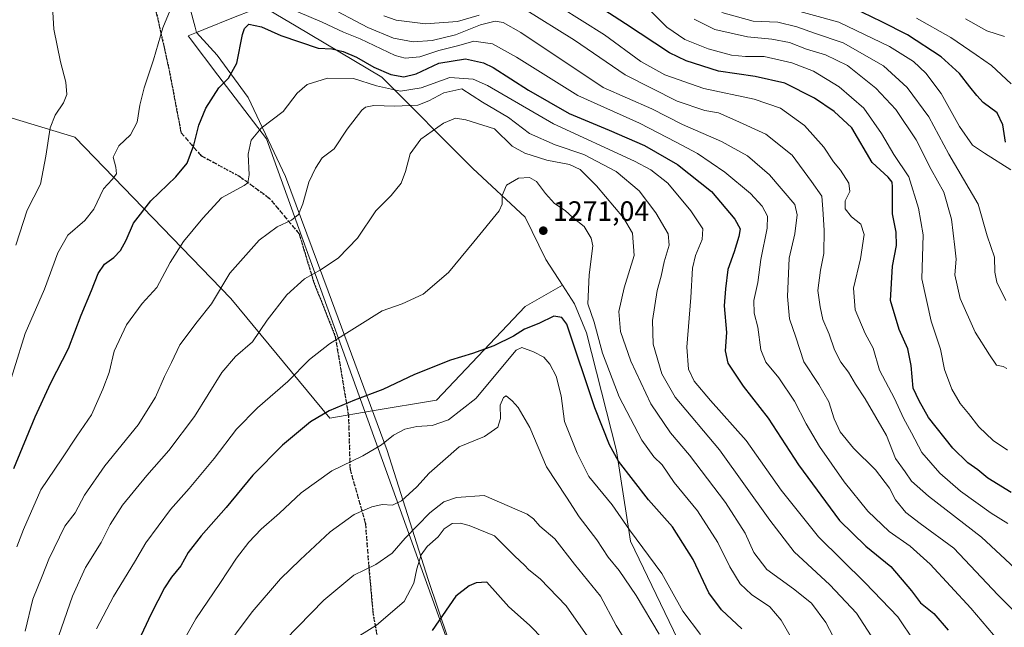
# Model space of a CAD drawing. Units: metres. Extents: x 617089 to 621711, y 4764135 to 4768844.
# Drawn here: x 617647 to 618000, y 4765992 to 4766210 of the extents above; entities that cross this region are included whole.
import ezdxf

# ---------------------------------------------------------------- set-up
doc = ezdxf.new("R2010")
doc.units = ezdxf.units.M
doc.header["$MEASUREMENT"] = 0
doc.linetypes.add('DGN Style 3', pattern=[2.307223, 1.648017, -0.659207])
doc.linetypes.add('DGN Style 5', pattern=[1.153612, 0.494405, -0.659207])
for name, color, linetype, lineweight in [('Arbolado forestal CxS', 92, 'Continuous', 0), ('Curva de nivel maestra', 30, 'Continuous', 30), ('Curva de nivel normal', 30, 'Continuous', 0), ('Entidad de ámbito territorial', 7, 'Continuous', 0), ('Entidad de ámbito territorial CxS', 92, 'Continuous', 0), ('Espacio natural protegido', 121, 'Continuous', 13), ('Espacio natural protegido CxS', 121, 'Continuous', 0), ('Municipio', 91, 'Continuous', 13), ('Municipio CxS', 4, 'Continuous', 0), ('Pastizal CxS', 92, 'Continuous', 0), ('Punto de cota en terreno', 7, 'Continuous', 0), ('Ruta', 7, 'DGN Style 5', 30), ('Rótulo de punto de cota en terreno', 7, 'Continuous', 0), ('Senda', 7, 'DGN Style 3', 0)]:
    doc.layers.add(name, color=color, linetype=linetype, lineweight=lineweight)
doc.styles.add('Style-Arial', font='txt')

# ---------------------------------------------------------------- blocks, each defined once
blk = doc.blocks.new('*U9')
at = {"layer": 'Arbolado forestal CxS', "color": 92, "linetype": 'Continuous', "lineweight": 0}
blk.add_polyline3d([(617887.8127, 4765978.2569, 1284.4436), (617866.1999, 4766023.0307, 1280.7796), (617861.2795, 4766055.3487, 1274.5782), (617850.4965, 4766097.7431, 1272.9988), (617846.1478, 4766108.1559, 1271.8899), (617841.8002, 4766114.8753, 1272.5664), (617835.8773, 4766124.0291, 1271.6021), (617828.4695, 4766139.1823, 1270.7479), (617809.7339, 4766156.7093, 1267.5191), (617777.0546, 4766189.3893, 1250.4508), (617746.285, 4766207.7207, 1246.7165), (617734.3148, 4766214.8529, 1245.8415)], dxfattribs=at)
blk = doc.blocks.new('5PATER')
at = {"layer": 'Punto de cota en terreno', "linetype": 'Continuous', "lineweight": 0}
h = blk.add_hatch(color=51, dxfattribs=at)
edge = h.paths.add_edge_path()
edge.add_ellipse((0, 0), major_axis=(-0.11, -0.111), ratio=0.999422, start_angle=0, end_angle=360)

msp = doc.modelspace()

# ---------------------------------------------------------------- linework, layer by layer
at = {"layer": 'Arbolado forestal CxS', "color": 92, "linetype": 'Continuous', "lineweight": 0}
for points in [[(617719.7189, 4766311.7539, 1230.5872), (617710.8038, 4766270.3395, 1232.4304), (617696.5814, 4766247.0907, 1238.3086), (617732.5157, 4766214.3009, 1246.6303), (617732.6435, 4766214.2589, 1246.6215), (617733.7203, 4766214.6415, 1246.1232), (617734.3148, 4766214.8529, 1245.8415), (617746.285, 4766207.7207, 1246.7165), (617777.0546, 4766189.3893, 1250.4508), (617809.7339, 4766156.7093, 1267.5191), (617828.4695, 4766139.1823, 1270.7479), (617835.8773, 4766124.0291, 1271.6021), (617841.8002, 4766114.8753, 1272.5664)], [(617841.8002, 4766114.8753, 1272.5664), (617846.1478, 4766108.1559, 1271.8899), (617850.4965, 4766097.7431, 1272.9988), (617861.2795, 4766055.3487, 1274.5782), (617866.1999, 4766023.0307, 1280.7796), (617887.8127, 4765978.2569, 1284.4436)]]:
    msp.add_polyline3d(points, dxfattribs=at)
at = {"layer": 'Curva de nivel maestra', "color": 30, "linetype": 'Continuous', "lineweight": 30, "flags": 128}
for points, elevation in [([(618002.79, 4766040.4001), (617994.47, 4766045.5401), (617990.85, 4766048.5501), (617987.32, 4766051.0501), (617981.89, 4766056.3601), (617973.16, 4766067.3201), (617969.76, 4766073.2701), (617967.62, 4766077.9001), (617967, 4766085.9501), (617965.79, 4766091.9801), (617962.58, 4766098.8801), (617959.5, 4766109.3601), (617960.28, 4766121.5801), (617961.71, 4766129.0401), (617961.61, 4766133.7801), (617960.3, 4766140.4701), (617960.24, 4766150.0701), (617960.1, 4766151.8201), (617958.7, 4766153.5401), (617952.93, 4766158.8701), (617945.6, 4766171.2201), (617939.29, 4766177.1301), (617932.29, 4766181.8801), (617921.62, 4766187.2601), (617910.92, 4766189.6401), (617897.87, 4766191.5401), (617886.28, 4766195.3301), (617880.22, 4766198.2001), (617864.48, 4766208.5701), (617854.63, 4766214.9601)], 1225), ([(618000.79, 4766166.0701), (617999.79, 4766172.4001), (617997.84, 4766176.6201), (617992.72, 4766180.3901), (617990.48, 4766182.9101), (617987.93, 4766185.9501), (617984.32, 4766190.7601), (617977.68, 4766196.6801), (617965.62, 4766204.6401), (617956.44, 4766209.3501), (617946.01, 4766214.3501)], 1200), ([(617645.02, 4766048.9901), (617652.68, 4766067.5501), (617658.3, 4766079.7501), (617664.68, 4766092.1401), (617669.17, 4766104.0901), (617672.91, 4766112.8701), (617675.27, 4766119.0501), (617677.6, 4766122.3001), (617680.94, 4766124.6901), (617683.27, 4766127.2801), (617685.27, 4766130.9401), (617687.94, 4766137.0601), (617694.15, 4766145.1201), (617703.14, 4766153.6701), (617707.24, 4766158.6301), (617709.64, 4766165.0001), (617711.4, 4766172.2701), (617713.9, 4766178.3701), (617718.53, 4766185.6001), (617722.06, 4766189.1201), (617725.04, 4766194.4601), (617727.03, 4766204.7901), (617727.73, 4766206.8501), (617729.38, 4766208.4801), (617733.83, 4766207.5301), (617740.87, 4766204.3801), (617754.17, 4766199.8601), (617759.06, 4766199.6601), (617763.18, 4766198.6901), (617767.92, 4766196.6501), (617774.13, 4766193.0401), (617780.22, 4766190.3501), (617784.98, 4766189.5601), (617789.31, 4766190.6301), (617797.44, 4766194.4901), (617807.1, 4766196.0001), (617813.55, 4766194.5401), (617817.04, 4766192.8901), (617829.62, 4766184.8201), (617844.22, 4766176.4001), (617858.63, 4766170.4701), (617871.28, 4766164.8701), (617883.08, 4766158.1601), (617895.26, 4766148.4601), (617903.64, 4766138.5201), (617905.54, 4766135.0801), (617905.13, 4766132.2401), (617903.42, 4766126.8001), (617901.17, 4766120.4601), (617900.35, 4766113.4601), (617899.85, 4766107.4601), (617900.64, 4766097.7901), (617900.17, 4766091.3001), (617901.23, 4766086.8201), (617906.67, 4766078.6301), (617915.59, 4766067.1001), (617926.54, 4766050.4001), (617941.23, 4766030.3901), (617950.62, 4766021.2201), (617959.6, 4766013.8801), (617967.01, 4766005.1201), (617970.3, 4766000.9101), (617975.13, 4765997.0701), (617980.2, 4765991.0701)], 1250), ([(617906.22, 4765991.5501), (617898.91, 4765998.3201), (617894.33, 4766004.4101), (617888.75, 4766016.3401), (617881.37, 4766028.1701), (617872.74, 4766037.8001), (617861.97, 4766051.7001), (617858.72, 4766057.5701), (617853.46, 4766070.7701), (617843.47, 4766100.7901), (617841.61, 4766103.2601), (617838.78, 4766103.6901), (617833.36, 4766101.1001), (617828.22, 4766099.0901), (617824.26, 4766096.5301), (617817.26, 4766093.0001), (617809.6, 4766090.2601), (617801.68, 4766087.9401), (617788.75, 4766082.8001), (617777.4, 4766077.3601), (617767.28, 4766073.5301), (617758.16, 4766069.7801), (617751.49, 4766065.7401), (617741.37, 4766057.4301), (617730.76, 4766046.6401), (617721.14, 4766035.1001), (617712.25, 4766024.8901), (617707.52, 4766018.8501), (617704.92, 4766014.1401), (617701.61, 4766010.0101), (617699.09, 4766006.2801), (617694.24, 4765996.9601), (617684.36, 4765975.7601)], 1275), ([(617835.04, 4765987.6701), (617830.06, 4765992.8001), (617822.58, 4765999.3601), (617814.75, 4766008.2501), (617810.94, 4766007.9701), (617808.42, 4766006.9601), (617803.58, 4766003.2101), (617795.07, 4765990.9101)], 1300)]:
    msp.add_lwpolyline(points, dxfattribs=dict(at, elevation=elevation))
at = {"layer": 'Curva de nivel normal', "color": 30, "linetype": 'Continuous', "lineweight": 0, "flags": 128}
for points, elevation in [([(617735.12, 4766218.04), (617755.61, 4766209.12), (617763.28, 4766205.56), (617769.28, 4766203.15), (617781.87, 4766197.17), (617785.36, 4766196.3), (617790.63, 4766196.68), (617797.53, 4766199.01), (617804.65, 4766200.84), (617810.1, 4766202.39), (617816.73, 4766201.45), (617825.36, 4766196.67), (617847.38, 4766182.9), (617869.46, 4766172.99), (617882.67, 4766166.15), (617890.3, 4766162.02), (617900.1, 4766155.37), (617909.31, 4766147.66), (617913.48, 4766143.11), (617915.4, 4766139.56), (617915.31, 4766135.26), (617913.06, 4766124.06), (617911.98, 4766115.8), (617910.54, 4766109.29), (617910.64, 4766104.79), (617911.99, 4766099.72), (617912.98, 4766091.66), (617914.79, 4766087.2), (617919.47, 4766081.6), (617925.1, 4766073.16), (617929.22, 4766065.05), (617934.02, 4766056.95), (617942.95, 4766044.21), (617951.42, 4766033.69), (617959.01, 4766026.48), (617966.64, 4766021.14), (617973.75, 4766014.67), (617988.34, 4765998.94), (617998.47, 4765986.96)], 1245), ([(618010.51, 4765991.15), (617998, 4766003.74), (617982.28, 4766020.48), (617970.18, 4766029.32), (617965.04, 4766033.24), (617961.34, 4766037.84), (617959.16, 4766041.99), (617954.1, 4766048.59), (617946.22, 4766056.37), (617941.44, 4766062.19), (617939.32, 4766066.85), (617937.44, 4766073.02), (617933.77, 4766079.24), (617928.4, 4766087.31), (617925.6, 4766096.17), (617923.33, 4766102.79), (617922.55, 4766110.7), (617923.15, 4766124.47), (617925.21, 4766133.19), (617926.09, 4766140.04), (617925.15, 4766143.77), (617916.16, 4766154.41), (617908.21, 4766161.2), (617898.84, 4766166.34), (617884.93, 4766172.43), (617873.9, 4766178.06), (617856.45, 4766185.77), (617826.92, 4766205.49), (617820.58, 4766209.07), (617817.72, 4766209.58), (617812.44, 4766208.24), (617803.53, 4766204.65), (617795.15, 4766202.56), (617788.32, 4766202.16), (617781.23, 4766203.41), (617772.06, 4766207.23), (617756.54, 4766215.36)], 1240), ([(617641.24, 4766072.14), (617649.12, 4766097.46), (617656.07, 4766113.43), (617660.79, 4766126.42), (617664.34, 4766132.71), (617670.54, 4766138.04), (617673.67, 4766142.11), (617677.17, 4766149.39), (617680.34, 4766152.77), (617681.84, 4766154.79), (617681.66, 4766157.12), (617680.71, 4766160.79), (617682.67, 4766164.79), (617686.93, 4766168.79), (617689.31, 4766173.27), (617690.22, 4766179.34), (617691.75, 4766185.56), (617695.17, 4766195.72), (617698.44, 4766207.2), (617701.15, 4766213.46)], 1245), ([(617658.98, 4766212.72), (617659.37, 4766206.62), (617661.78, 4766194.96), (617663.68, 4766187.7), (617664.06, 4766183.24), (617662.88, 4766180.21), (617659.8, 4766175.81), (617658.11, 4766171.21), (617656.46, 4766161.12), (617654.55, 4766151.07), (617649.82, 4766141.75), (617645.72, 4766129.18)], 1240), ([(617811.95, 4766211.66), (617804.16, 4766209.39), (617792.7, 4766208.63), (617782.24, 4766209.87), (617777.78, 4766211.42)], 1235), ([(618004.12, 4766013.32), (617992.14, 4766024.36), (617973.17, 4766039.15), (617967.02, 4766044.5), (617964.8, 4766047.8), (617961.31, 4766052.59), (617958.05, 4766060.88), (617950.46, 4766074), (617946.92, 4766079.28), (617944.41, 4766083.62), (617941.67, 4766087.25), (617939.43, 4766091.6), (617937.57, 4766097.24), (617935.22, 4766102.55), (617934.26, 4766107.06), (617933.42, 4766112.88), (617934.37, 4766120.17), (617935.67, 4766126.23), (617935.73, 4766134.57), (617935.2, 4766142.12), (617934.92, 4766146.79), (617931.21, 4766152.02), (617924.27, 4766161.46), (617914.77, 4766168.97), (617904.03, 4766173.95), (617897.8, 4766176.63), (617892.89, 4766177.49), (617883.01, 4766180.78), (617864.28, 4766190.24), (617846.16, 4766202.67), (617828.12, 4766213.92)], 1235), ([(618001.62, 4766029.28), (617995.68, 4766032.97), (617984.65, 4766040.92), (617977.19, 4766047.36), (617970.82, 4766054.74), (617967.01, 4766061.88), (617964.24, 4766067.15), (617961.01, 4766074.15), (617955.58, 4766084.27), (617953.28, 4766092.24), (617950.44, 4766097.43), (617946.91, 4766106.02), (617946.25, 4766113.76), (617948.75, 4766124.21), (617950.13, 4766132.96), (617948.87, 4766136.76), (617945.56, 4766139.28), (617943.28, 4766142.23), (617943.32, 4766145.05), (617944.93, 4766148.46), (617944.52, 4766151.46), (617941.59, 4766156.06), (617939.13, 4766159.04), (617935.6, 4766164.37), (617928.66, 4766172.16), (617920.07, 4766178.33), (617910.66, 4766181.58), (617892.6, 4766185.4), (617878.54, 4766190.25), (617869.92, 4766195.06), (617856.88, 4766204.63), (617840.93, 4766214.65)], 1230), ([(618001.53, 4766055.61), (617996.3, 4766059.12), (617991.19, 4766064.02), (617987.56, 4766068.72), (617984.56, 4766072.38), (617981.57, 4766077.56), (617978.84, 4766084.62), (617977.41, 4766091.89), (617974.13, 4766101.9), (617970.75, 4766117.12), (617971.19, 4766132.87), (617969.61, 4766142.45), (617966.07, 4766153.7), (617960.72, 4766161.75), (617956.3, 4766169.28), (617949.98, 4766178.36), (617941.15, 4766185.98), (617931.91, 4766191.55), (617924.11, 4766194.62), (617914.21, 4766196.86), (617907.51, 4766196.8), (617902.52, 4766197.35), (617894.15, 4766199.65), (617885.77, 4766202.94), (617879.23, 4766207.34), (617873.27, 4766213.39)], 1220), ([(618000.91, 4766109.36), (617997.7, 4766115.88), (617996.95, 4766119.46), (617996.87, 4766124.9), (617994.17, 4766132.57), (617990.96, 4766143.94), (617985.76, 4766152.88), (617980.44, 4766161.81), (617973.24, 4766175.16), (617965.56, 4766185.78), (617957.02, 4766193.48), (617942.6, 4766201.8), (617932.28, 4766205.19), (617925.9, 4766207.54), (617919.09, 4766209.12), (617910.25, 4766209.59), (617899.04, 4766212.7)], 1210), ([(618002.66, 4766156.16), (617993.28, 4766162.12), (617988.92, 4766165.09), (617984.24, 4766171.74), (617977.7, 4766183.53), (617972.25, 4766190.91), (617967.76, 4766195.02), (617959.13, 4766200.49), (617941.02, 4766209.18), (617922.21, 4766214.32)], 1205), ([(618001.29, 4766084.89), (617999.98, 4766085.6), (617997.52, 4766086.16), (617995.04, 4766089.87), (617989.92, 4766097.93), (617984.49, 4766110.06), (617982.62, 4766118.52), (617983.07, 4766124.12), (617982.56, 4766128.46), (617981.42, 4766138.46), (617978.65, 4766148.24), (617974.08, 4766156.28), (617968.77, 4766166.97), (617961.49, 4766177.82), (617954.25, 4766185.49), (617944.12, 4766193.59), (617936.26, 4766197.51), (617929.45, 4766199.54), (617923.29, 4766201.83), (617916.96, 4766203.12), (617908.26, 4766203.88), (617896.51, 4766206.53), (617889.1, 4766210.31)], 1215), ([(618002.86, 4766187.1), (617995.82, 4766193.62), (617990.22, 4766197.46), (617981.22, 4766203.72), (617968.8, 4766210.63)], 1195), ([(618000.46, 4766204.01), (617994.04, 4766206.01), (617986.4, 4766210.41)], 1190), ([(617968.23, 4765986.78), (617962.18, 4765995.84), (617950.44, 4766008.02), (617933.66, 4766024.51), (617920.29, 4766041.27), (617907.74, 4766059.12), (617895.01, 4766073.44), (617889.14, 4766080.43), (617887.04, 4766084.64), (617886.52, 4766092.52), (617887.94, 4766110.42), (617888.51, 4766120.86), (617889.57, 4766125.51), (617892, 4766131.19), (617892.18, 4766135.01), (617887.95, 4766141.54), (617879.59, 4766151.46), (617873.59, 4766156.24), (617867.72, 4766159.25), (617838.6, 4766172.71), (617814.96, 4766186.47), (617809.78, 4766188.75), (617801.46, 4766189.34), (617791.18, 4766185.6), (617783.76, 4766184.42), (617775.1, 4766186.39), (617766.86, 4766188.95), (617757.61, 4766189.06), (617750.26, 4766186.82), (617746.72, 4766183.76), (617741.62, 4766177.12), (617733.78, 4766171.12), (617730.22, 4766166.79), (617729.06, 4766161.86), (617729.47, 4766154.4), (617728.98, 4766151.56), (617727.66, 4766150.52), (617719.51, 4766146.18), (617712.82, 4766138.89), (617705.94, 4766130.46), (617701.11, 4766122.95), (617696.3, 4766113.95), (617691.11, 4766108.2), (617685.46, 4766100.64), (617681.06, 4766091.17), (617679.21, 4766083.44), (617676.96, 4766077.51), (617672.94, 4766068.29), (617667.63, 4766060.7), (617662.28, 4766052.47), (617654.74, 4766041.34), (617648.48, 4766027.11), (617646.12, 4766020.89)], 1255), ([(617649.12, 4765990.65), (617651.86, 4766002.16), (617655.18, 4766010.42), (617657.54, 4766016.57), (617663.38, 4766028.33), (617667.08, 4766033.11), (617670.4, 4766039.45), (617677.68, 4766050.02), (617689.6, 4766064.76), (617695.88, 4766074.68), (617699.11, 4766082.07), (617701.61, 4766087.11), (617704.6, 4766093.42), (617710.76, 4766101.64), (617715.96, 4766108.09), (617722.48, 4766119.12), (617733.09, 4766130.97), (617739.49, 4766135.76), (617744.61, 4766138.13), (617747.15, 4766140.17), (617748.68, 4766143.99), (617750.89, 4766151.79), (617753.24, 4766156.79), (617755.6, 4766160.46), (617759.99, 4766163.79), (617764.62, 4766170.79), (617769.87, 4766177.58), (617771.24, 4766178.68), (617774.14, 4766179.31), (617781.63, 4766179.04), (617789.95, 4766179.43), (617793.95, 4766180.94), (617799.23, 4766183.78), (617805.79, 4766185.3), (617813.13, 4766180.53), (617822.54, 4766174.94), (617830.02, 4766169.26), (617839.28, 4766165.12), (617849.49, 4766161.67), (617861.14, 4766155.6), (617869.33, 4766148.61), (617875.32, 4766140.76), (617879.79, 4766133.29), (617880.12, 4766129.17), (617878.31, 4766123.14), (617877.2, 4766118.06), (617875.85, 4766112.94), (617874.14, 4766102.12), (617874.38, 4766093.67), (617877.47, 4766082.98), (617882.23, 4766074.67), (617898.2, 4766055.78), (617916.27, 4766030.53), (617924.92, 4766019.17), (617937.71, 4766007.3), (617947.34, 4765997.16), (617953.96, 4765986.96)], 1260), ([(617658.19, 4765980.53), (617666.04, 4766003.21), (617670.78, 4766013.57), (617676.4, 4766022.53), (617679.55, 4766028.92), (617684.04, 4766035.89), (617692.73, 4766046.51), (617700.67, 4766055.46), (617709.79, 4766067.74), (617719.67, 4766083.5), (617724.53, 4766089.28), (617730.68, 4766094.46), (617735.95, 4766102.29), (617742.95, 4766111.36), (617749.28, 4766117.09), (617755.28, 4766120.42), (617761.46, 4766124.64), (617768.31, 4766131.69), (617774.94, 4766141.46), (617780.44, 4766146.96), (617783.92, 4766151.47), (617785.56, 4766155.56), (617787.16, 4766161.88), (617791.07, 4766167.25), (617799.12, 4766172.92), (617803.42, 4766174.77), (617807.14, 4766174.15), (617817.41, 4766170.92), (617823.82, 4766164.64), (617828.3, 4766162.16), (617836.21, 4766159.72), (617844.39, 4766158.14), (617848.15, 4766156.3), (617854.1, 4766150.46), (617863.7, 4766138.98), (617867.02, 4766133.47), (617867.58, 4766125.44), (617863.94, 4766113.83), (617862.02, 4766105.4), (617862.64, 4766098.19), (617866.36, 4766087.5), (617873.5, 4766072.3), (617880.55, 4766061.83), (617887.38, 4766053.78), (617900.34, 4766036.88), (617907.34, 4766025.83), (617910.45, 4766018.94), (617915.13, 4766012.78), (617924.74, 4766005.89), (617931.21, 4766000.7), (617936.38, 4765993.82), (617942.96, 4765981.2)], 1265), ([(617674.73, 4765991.48), (617680.72, 4766003.12), (617688.27, 4766015.48), (617692.32, 4766022.32), (617701.27, 4766034.39), (617707.94, 4766041.88), (617716.94, 4766052.64), (617724.94, 4766063.12), (617732.47, 4766070.86), (617743.37, 4766080.31), (617751.14, 4766088.12), (617758.28, 4766093.83), (617777.14, 4766105.61), (617784.38, 4766108.12), (617791.82, 4766111.54), (617800.99, 4766119.34), (617810, 4766130.42), (617819.17, 4766141.44), (617820.25, 4766143.88), (617820.24, 4766147.04), (617821.8, 4766150.71), (617826.05, 4766153.16), (617829.97, 4766153.48), (617832.52, 4766151.96), (617835.71, 4766147.76), (617838.96, 4766144.14), (617842.83, 4766141.57), (617845.67, 4766138.93), (617849.61, 4766135.91), (617852.16, 4766131.72), (617852.78, 4766128.9), (617851.47, 4766118.47), (617850.96, 4766108.1), (617853.19, 4766101.52), (617856.2, 4766090.37), (617862.23, 4766074.74), (617870.29, 4766059.22), (617874.63, 4766053.18), (617877.66, 4766050.32), (617881.95, 4766044.05), (617890.27, 4766033.83), (617897.64, 4766022.46), (617901.93, 4766013.76), (617905.56, 4766007.71), (617909.69, 4766003.82), (617916.25, 4765999.36), (617920.32, 4765994.6), (617927.94, 4765981.39)], 1270), ([(617891.35, 4765989.5), (617885.02, 4765997.84), (617877.49, 4766011.32), (617865.88, 4766027.08), (617859.62, 4766035.96), (617851.34, 4766046.22), (617847.08, 4766054.55), (617842.58, 4766065.94), (617841.33, 4766075.08), (617839.57, 4766082.2), (617837.36, 4766086.46), (617835.14, 4766088.97), (617831.44, 4766090.95), (617827.28, 4766092.47), (617825.28, 4766091.47), (617810.78, 4766074.21), (617800.96, 4766066.53), (617795.12, 4766064.48), (617789.61, 4766064.16), (617785.28, 4766063.14), (617781.28, 4766060.97), (617776.95, 4766057.52), (617770.24, 4766053.57), (617759.11, 4766048.18), (617748.08, 4766040.37), (617740.3, 4766033.04), (617733.79, 4766027.24), (617729.31, 4766022.62), (617724.95, 4766016.86), (617718.94, 4766007.84), (617710.3, 4765995.13), (617699.41, 4765975.77)], 1280), ([(617876.48, 4765989.64), (617868.34, 4766003.5), (617862.14, 4766012.5), (617858.19, 4766017.19), (617854.14, 4766023.4), (617847.87, 4766031.76), (617843.27, 4766038.73), (617836.1, 4766049.61), (617830.08, 4766063.78), (617825.94, 4766070.96), (617823.78, 4766073.28), (617821.66, 4766075.09), (617820.65, 4766074.57), (617819.51, 4766071.71), (617819.64, 4766066.99), (617818.71, 4766063.92), (617813.86, 4766060.58), (617804.84, 4766056.8), (617794.02, 4766047.35), (617789.58, 4766042.46), (617784.1, 4766037.42), (617780.87, 4766035.89), (617777.12, 4766036.1), (617773.47, 4766035.33), (617767.1, 4766032.49), (617758.47, 4766026.34), (617747.75, 4766016.25), (617740.65, 4766009.45), (617730.53, 4765997.68), (617718.95, 4765982.05)], 1285), ([(617867.13, 4765983.05), (617861.14, 4765992.73), (617855.5, 4766003.19), (617846.16, 4766014.75), (617839.12, 4766023.81), (617833.78, 4766028.31), (617831.47, 4766030.97), (617829.14, 4766032.64), (617825.59, 4766034.25), (617813.8, 4766039.3), (617803.8, 4766038.67), (617799.34, 4766037.04), (617794.28, 4766033.18), (617785.4, 4766024.11), (617780.71, 4766018.71), (617774.95, 4766014.66), (617766.95, 4766010.72), (617756.28, 4766001.78), (617742.32, 4765987.63)], 1290), ([(617852.61, 4765986.21), (617843.12, 4765999.78), (617833.82, 4766009.45), (617829.78, 4766012.72), (617828.27, 4766014.37), (617824.73, 4766017.65), (617817.43, 4766024.93), (617808.38, 4766028.57), (617805.12, 4766029.46), (617802.26, 4766029.27), (617799.46, 4766027.39), (617797.2, 4766024.58), (617793.32, 4766021.11), (617791.18, 4766018.11), (617789.56, 4766013.08), (617788.53, 4766007.96), (617785.11, 4766001.3), (617775.15, 4765992.8), (617769.19, 4765989.11)], 1295)]:
    msp.add_lwpolyline(points, dxfattribs=dict(at, elevation=elevation))
at = {"layer": 'Entidad de ámbito territorial', "color": 7, "linetype": 'Continuous', "lineweight": 0, "flags": 128}
for points in [[(617710.612, 4766205.4932), (617710.084, 4766207.436), (617702.061, 4766236.982), (617694.038, 4766266.527), (617657.019, 4766352.764), (617620, 4766439)], [(617807.9182, 4765967.0151), (617793.655, 4766009.189), (617778.9, 4766055.491), (617757.736, 4766112.622), (617742.43, 4766153.827), (617729.12, 4766182.095), (617717.932, 4766197.298), (617711.757, 4766204.21), (617710.612, 4766205.4932)]]:
    msp.add_lwpolyline(points, dxfattribs=at)
at = {"layer": 'Entidad de ámbito territorial CxS', "color": 92, "linetype": 'Continuous', "lineweight": 0, "flags": 128}
msp.add_lwpolyline([(617807.9182, 4765967.015), (617793.655, 4766009.189), (617778.9, 4766055.491), (617757.736, 4766112.622), (617742.43, 4766153.827), (617729.12, 4766182.095), (617717.932, 4766197.298), (617711.757, 4766204.21), (617710.612, 4766205.4932), (617710.084, 4766207.436), (617702.061, 4766236.982), (617694.038, 4766266.527), (617657.019, 4766352.764), (617620, 4766439)], dxfattribs=at)
at = {"layer": 'Espacio natural protegido', "color": 121, "linetype": 'Continuous', "lineweight": 13, "flags": 128}
for points in [[(617710.612, 4766205.4932), (617713.246, 4766206.5499), (617723.8531, 4766210.8052), (617730.6546, 4766213.5333), (617739.9312, 4766216.8252), (617761.8467, 4766224.6017), (617797.0472, 4766238.6794), (617835.8163, 4766252.4483), (617867.3274, 4766266.5776), (617900.9166, 4766284.8204), (617914.0081, 4766291.5763), (617917.3989, 4766293.3883), (617917.4499, 4766293.4155), (617921.6833, 4766295.6774), (617926.195, 4766298.1192), (617946.8453, 4766309.2947), (617974.2334, 4766326.0125), (617993.4895, 4766336.0754), (618011.6086, 4766339.4984)], [(617710.612, 4766205.4932), (617713.246, 4766206.5499), (617723.8531, 4766210.8052), (617730.6546, 4766213.5333), (617739.9312, 4766216.8252), (617761.8467, 4766224.6017), (617797.0472, 4766238.6794), (617835.8163, 4766252.4483), (617867.3274, 4766266.5776), (617900.9166, 4766284.8204), (617914.0081, 4766291.5763), (617917.3989, 4766293.3883), (617917.4499, 4766293.4155), (617921.6833, 4766295.6774), (617926.195, 4766298.1192), (617946.8453, 4766309.2947), (617974.2334, 4766326.0125), (617993.4895, 4766336.0754), (618011.6086, 4766339.4984)], [(617807.9182, 4765967.0151), (617735.6087, 4766167.3098), (617718.2362, 4766190.1635), (617708.2595, 4766203.2878), (617707.5244, 4766204.2547), (617710.612, 4766205.4932)], [(617807.9182, 4765967.0151), (617735.6087, 4766167.3098), (617718.2362, 4766190.1635), (617708.2595, 4766203.2878), (617707.5244, 4766204.2547), (617710.612, 4766205.4932)]]:
    msp.add_lwpolyline(points, dxfattribs=at)
at = {"layer": 'Espacio natural protegido CxS', "color": 121, "linetype": 'Continuous', "lineweight": 0, "flags": 128}
for points in [[(618011.6084, 4766339.4983), (617993.4893, 4766336.0753), (617974.2333, 4766326.0124), (617946.8452, 4766309.2945), (617926.1949, 4766298.1191), (617921.6832, 4766295.6773), (617917.4499, 4766293.4154), (617917.3989, 4766293.3882), (617914.0081, 4766291.5762), (617900.9164, 4766284.8203), (617867.3273, 4766266.5774), (617835.8162, 4766252.4482), (617797.0471, 4766238.6793), (617761.8466, 4766224.6015), (617739.9311, 4766216.8251), (617730.6543, 4766213.5332), (617723.8531, 4766210.8051), (617713.246, 4766206.5498), (617710.612, 4766205.4932), (617707.5245, 4766204.2545), (617708.2595, 4766203.2878), (617718.2362, 4766190.1635), (617735.6087, 4766167.3098), (617807.9182, 4765967.015)], [(617807.9182, 4765967.015), (617735.6087, 4766167.3098), (617718.2362, 4766190.1635), (617708.2595, 4766203.2878), (617707.5245, 4766204.2545), (617710.612, 4766205.4932), (617713.246, 4766206.5498), (617723.8531, 4766210.8051), (617730.6543, 4766213.5332), (617739.9311, 4766216.8251), (617761.8466, 4766224.6015), (617797.0471, 4766238.6793), (617835.8162, 4766252.4482), (617867.3273, 4766266.5774), (617900.9164, 4766284.8203), (617914.0081, 4766291.5762), (617917.3989, 4766293.3882), (617917.4499, 4766293.4154), (617921.6832, 4766295.6773), (617926.1949, 4766298.1191), (617946.8452, 4766309.2945), (617974.2333, 4766326.0124), (617993.4893, 4766336.0753), (618011.6084, 4766339.4983)]]:
    msp.add_lwpolyline(points, dxfattribs=at)
at = {"layer": 'Municipio', "color": 91, "linetype": 'Continuous', "lineweight": 13, "flags": 128}
for points in [[(617710.612, 4766205.4932), (617710.084, 4766207.436), (617702.061, 4766236.982), (617694.038, 4766266.527), (617657.019, 4766352.764), (617620, 4766439)], [(617710.612, 4766205.4932), (617710.084, 4766207.436), (617702.061, 4766236.982), (617694.038, 4766266.527), (617657.019, 4766352.764), (617620, 4766439)], [(617807.9182, 4765967.0151), (617793.655, 4766009.189), (617778.9, 4766055.491), (617757.736, 4766112.622), (617742.43, 4766153.827), (617729.12, 4766182.095), (617717.932, 4766197.298), (617711.757, 4766204.21), (617710.612, 4766205.4932)], [(617807.9182, 4765967.0151), (617793.655, 4766009.189), (617778.9, 4766055.491), (617757.736, 4766112.622), (617742.43, 4766153.827), (617729.12, 4766182.095), (617717.932, 4766197.298), (617711.757, 4766204.21), (617710.612, 4766205.4932)]]:
    msp.add_lwpolyline(points, dxfattribs=at)
at = {"layer": 'Municipio CxS', "color": 4, "linetype": 'Continuous', "lineweight": 0, "flags": 128}
for points in [[(617620, 4766439), (617657.019, 4766352.764), (617694.038, 4766266.527), (617702.061, 4766236.982), (617710.084, 4766207.436), (617710.612, 4766205.4932), (617711.757, 4766204.21), (617717.932, 4766197.298), (617729.12, 4766182.095), (617742.43, 4766153.827), (617757.736, 4766112.622), (617778.9, 4766055.491), (617793.655, 4766009.189), (617807.9182, 4765967.015)], [(617807.9182, 4765967.015), (617793.655, 4766009.189), (617778.9, 4766055.491), (617757.736, 4766112.622), (617742.43, 4766153.827), (617729.12, 4766182.095), (617717.932, 4766197.298), (617711.757, 4766204.21), (617710.612, 4766205.4932), (617710.084, 4766207.436), (617702.061, 4766236.982), (617694.038, 4766266.527), (617657.019, 4766352.764), (617620, 4766439)]]:
    msp.add_lwpolyline(points, dxfattribs=at)
at = {"layer": 'Pastizal CxS', "color": 92, "linetype": 'Continuous', "lineweight": 0}
for points in [[(617719.7189, 4766311.7539, 1230.5872), (617710.8038, 4766270.3395, 1232.4304), (617696.5814, 4766247.0907, 1238.3086), (617732.5157, 4766214.3009, 1246.6303), (617732.6435, 4766214.2589, 1246.6215), (617733.7203, 4766214.6415, 1246.1232), (617734.3148, 4766214.8529, 1245.8415), (617746.285, 4766207.7207, 1246.7165), (617777.0546, 4766189.3893, 1250.4508), (617809.7339, 4766156.7093, 1267.5191), (617828.4695, 4766139.1823, 1270.7479), (617835.8773, 4766124.0291, 1271.6021), (617841.8002, 4766114.8753, 1272.5664)], [(617734.3148, 4766214.8529, 1245.8415), (617746.285, 4766207.7207, 1246.7165), (617777.0546, 4766189.3893, 1250.4508), (617809.7339, 4766156.7093, 1267.5191), (617828.4695, 4766139.1823, 1270.7479), (617835.8773, 4766124.0291, 1271.6021), (617841.8002, 4766114.8753, 1272.5664), (617828.4071, 4766107.2225, 1273.1091), (617796.6603, 4766073.6093, 1277.3332), (617773.6267, 4766069.6769, 1275.6801), (617758.3781, 4766067.0737, 1274.9372), (617722.8979, 4766110.0249, 1260.8724), (617666.8763, 4766167.9153, 1241.5931), (617616.7035, 4766183.1199, 1228.4423)], [(617616.7035, 4766183.1199, 1228.4423), (617666.8763, 4766167.9153, 1241.5931), (617722.8979, 4766110.0249, 1260.8724), (617758.3781, 4766067.0737, 1274.9372), (617773.6267, 4766069.6769, 1275.6801), (617796.6603, 4766073.6093, 1277.3332), (617828.4071, 4766107.2225, 1273.1091), (617841.8002, 4766114.8753, 1272.5664), (617846.1478, 4766108.1559, 1271.8899), (617850.4965, 4766097.7431, 1272.9988), (617861.2795, 4766055.3487, 1274.5782), (617866.1999, 4766023.0307, 1280.7796), (617887.8127, 4765978.2569, 1284.4436)], [(617616.7035, 4766183.1199, 1228.4423), (617666.8763, 4766167.9153, 1241.5931), (617722.8979, 4766110.0249, 1260.8724), (617758.3781, 4766067.0737, 1274.9372), (617773.6267, 4766069.6769, 1275.6801), (617796.6603, 4766073.6093, 1277.3332), (617828.4071, 4766107.2225, 1273.1091), (617841.8002, 4766114.8753, 1272.5664)], [(617841.8002, 4766114.8753, 1272.5664), (617846.1478, 4766108.1559, 1271.8899), (617850.4965, 4766097.7431, 1272.9988), (617861.2795, 4766055.3487, 1274.5782), (617866.1999, 4766023.0307, 1280.7796), (617887.8127, 4765978.2569, 1284.4436)]]:
    msp.add_polyline3d(points, dxfattribs=at)
at = {"layer": 'Ruta', "color": 7, "linetype": 'DGN Style 5', "lineweight": 30}
msp.add_polyline3d([(617695.7831, 4766214.1947, 1244.2455), (617700.5457, 4766193.0281, 1246.0829), (617705.0435, 4766169.4801, 1248.8306), (617712.1873, 4766161.2779, 1250.8271), (617725.9457, 4766153.8697, 1254.3493), (617736.7937, 4766145.9321, 1257.3961), (617747.3771, 4766133.2321, 1261.3542), (617752.6687, 4766115.7695, 1265.8892), (617760.3417, 4766096.4549, 1269.9082), (617765.1041, 4766067.8799, 1276.1952), (617765.6333, 4766048.8299, 1280.7979), (617771.1656, 4766029.3405, 1286.4327), (617772.3697, 4766013.9186, 1290.0641), (617773.9172, 4765996.8332, 1294.1268), (617779.3796, 4765966.9504, 1301.4658)], dxfattribs=at)
at = {"layer": 'Senda', "color": 7, "linetype": 'DGN Style 3', "lineweight": 0}
msp.add_polyline3d([(617779.3796, 4765966.9504, 1301.4658), (617773.9172, 4765996.8332, 1294.1268), (617772.3697, 4766013.9186, 1290.0641), (617771.1656, 4766029.3405, 1286.4327), (617765.6333, 4766048.8299, 1280.7979), (617765.1041, 4766067.8799, 1276.1952), (617760.3417, 4766096.4549, 1269.9082), (617752.6687, 4766115.7695, 1265.8892), (617747.3771, 4766133.2321, 1261.3542), (617736.7937, 4766145.9321, 1257.3961), (617725.9457, 4766153.8697, 1254.3493), (617712.1873, 4766161.2779, 1250.8271), (617705.0435, 4766169.4801, 1248.8306), (617700.5457, 4766193.0281, 1246.0829), (617695.7831, 4766214.1947, 1244.2455), (617690.4915, 4766229.0115, 1241.662), (617685.1733, 4766238.9333, 1240.4731), (617684.2209, 4766242.5053, 1240.7568), (617679.8501, 4766250.9101, 1241.7254)], dxfattribs=at)

# ---------------------------------------------------------------- block references
at = {"layer": 'Arbolado forestal CxS', "color": 92, "linetype": 'Continuous', "lineweight": 0}
msp.add_blockref('*U9', (0, 0), dxfattribs=at)
at = {"layer": 'Punto de cota en terreno', "color": 7, "linetype": 'Continuous', "lineweight": 0, "xscale": 10, "yscale": 10, "zscale": 10}
msp.add_blockref('5PATER', (617834.96, 4766134.37, 1271.04), dxfattribs=at)

# ---------------------------------------------------------------- texts
at = {"layer": 'Rótulo de punto de cota en terreno', "color": 7, "linetype": 'Continuous', "lineweight": 0, "style": 'Style-Arial'}
msp.add_text('1271,04', height=7, dxfattribs=at).set_placement((617838.4878, 4766137.8978))

doc.saveas('drawing.dxf')
